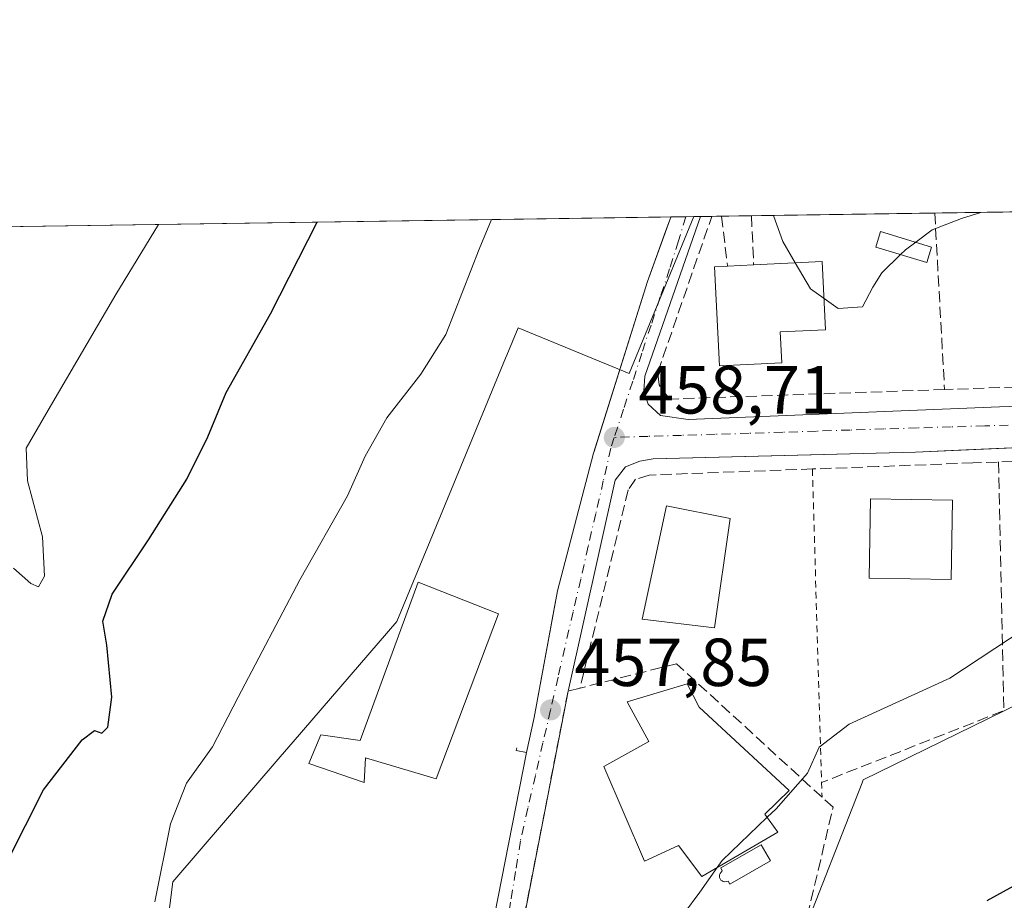
# Model space of a CAD drawing. Units: metres. Extents: x 600424 to 603887, y 4743044 to 4745408.
# Drawn here: x 601772 to 601917, y 4745279 to 4745408 of the extents above; entities that cross this region are included whole.
import ezdxf

# ---------------------------------------------------------------- set-up
doc = ezdxf.new("R2010")
doc.units = ezdxf.units.M
doc.header["$MEASUREMENT"] = 0
for name, pattern in [('DGN Style 2', [1.6480167562047852, 0.988810053722871, -0.6592067024819142]), ('DGN Style 3', [2.307223458686699, 1.648016756204785, -0.6592067024819142]), ('DGN Style 4', [2.6384748266838614, 1.318413404963828, -0.6592067024819142, 0.001648016756204785, -0.6592067024819142])]:
    doc.linetypes.add(name, pattern=pattern)
for name, color, linetype, lineweight in [('Alambrada', 7, 'DGN Style 2', 0), ('Comarca CxS', 21, 'Continuous', 0), ('Comunidad Autónoma CxS', 142, 'Continuous', 0), ('Cultivos herbáceos CxS', 92, 'Continuous', 0), ('Cultivos leñosos CxS', 92, 'Continuous', 0), ('Curva de nivel maestra', 30, 'Continuous', 30), ('Curva de nivel normal', 30, 'Continuous', 0), ('Edificación Cxs', 1, 'Continuous', 13), ('Edificación ligera Cxs', 1, 'Continuous', 0), ('Elemento construido', 1, 'Continuous', 0), ('Entidad de ámbito territorial CxS', 92, 'Continuous', 0), ('Municipio CxS', 4, 'Continuous', 0), ('Muro lineal', 1, 'DGN Style 3', 13), ('Núcleo urbano CxS', 7, 'Continuous', 0), ('Piscina CxS', 4, 'Continuous', 0), ('Pista deportiva Cxs', 7, 'Continuous', 0), ('Provincia CxS', 1, 'Continuous', 0), ('Punto de cota en terreno', 7, 'Continuous', 0), ('Rótulo de punto de cota en terreno', 7, 'Continuous', 0), ('Seto lineal', 92, 'DGN Style 3', 0), ('Vía urbana Cxs', 4, 'Continuous', 0), ('Vía urbana eje', 4, 'DGN Style 4', 0)]:
    doc.layers.add(name, color=color, linetype=linetype, lineweight=lineweight)
doc.styles.add('Style-Arial', font='txt')

# ---------------------------------------------------------------- blocks, each defined once
blk = doc.blocks.new('*U8')
at = {"layer": 'Cultivos herbáceos CxS', "color": 92, "linetype": 'Continuous', "lineweight": 0}
blk.add_polyline3d([(600689.2559000002, 4745361.850099999, 435.1113999999943), (601871.4071000004, 4745379.400599999, 459.7421999999933), (601861.8343000002, 4745356.2389, 459.1925999999949), (601845.4583999999, 4745363.0055, 456.9594999999972), (601843.7862, 4745358.959899999, 457.0432000000001), (601843.6037999997, 4745358.5189, 457.0782000000036), (601833.9968999998, 4745335.2775, 458.679999999993), (601827.5426000003, 4745319.661900001, 458.3647000000056), (601812.2585000005, 4745301.902799999, 457.2229999999981), (601810.3679000001, 4745299.705700001, 457.0534000000043), (601794.5083999997, 4745281.2739, 455.5651000000071), (601792.1819000002, 4745263.030300001, 456.5921999999992), (601792.5367999999, 4745262.174900001, 456.7676000000066), (601805.7724000001, 4745230.254600001, 457.0889000000025), (601836.4924999997, 4745242.997099999, 454.2574000000022), (601837.6390000005, 4745257.202, 455.1462000000029), (601839.6804999998, 4745257.582000001, 455.0921999999992), (601846.5229000002, 4745258.854499999, 454.9158000000025), (601884.4731000002, 4745265.914100001, 452.5754000000015), (601886.9234999996, 4745272.161400001, 452.7258000000002), (601896.2287999997, 4745295.884, 454.0718000000052), (601896.3879000006, 4745296.290100001, 454.130799999999), (601919.4976000005, 4745307.595100001, 453.8997999999993)], dxfattribs=at)
blk = doc.blocks.new('5PATER')
at = {"layer": 'Cultivos leñosos CxS', "linetype": 'Continuous', "lineweight": 0}
h = blk.add_hatch(color=51, dxfattribs=at)
edge = h.paths.add_edge_path()
edge.add_ellipse((0, 0), major_axis=(-0.1095731443231308, -0.1110710700762829), ratio=0.9994222409660322, start_angle=0, end_angle=360)

msp = doc.modelspace()

# ---------------------------------------------------------------- linework, layer by layer
at = {"layer": 'Alambrada', "color": 7, "linetype": 'DGN Style 2', "lineweight": 0, "extrusion": (-0.9994628563598896, -0.02996883240879699, 0.01326151729569717), "elevation": -743771.8261744999, "flags": 128}
msp.add_lwpolyline([(-4725170.844129128, 10324.9611911036), (-4725124.573845815, 10323.6946797294), (-4725122.393026882, 10323.29014415543)], dxfattribs=at)
at = {"layer": 'Comarca CxS', "color": 21, "linetype": 'Continuous', "lineweight": 0, "flags": 128}
msp.add_lwpolyline([(602060.5652520962, 4743068.269788313), (600457.6200007623, 4743044.479982535), (600448.3750919689, 4743677.994477591), (600426.3656538705, 4745186.208173715), (600423.8600007643, 4745357.909982512), (601394.5613237201, 4745372.321242872), (602269.1991529757, 4745385.306321992), (602981.1915507774, 4745395.876728745), (603274.8044801314, 4745400.235775416), (603828.0900007887, 4745408.44998251), (603840.1831617857, 4744606.596114858), (603842.4833184396, 4744454.08102717), (603862.9800007897, 4743095.019982535), (602974.066051552, 4743081.827335946), (602751.4473012284, 4743078.523382284), (602103.7470979345, 4743068.910663431)], close=True, dxfattribs=at)
at = {"layer": 'Comunidad Autónoma CxS', "color": 142, "linetype": 'Continuous', "lineweight": 0, "flags": 128}
msp.add_lwpolyline([(602060.5652520962, 4743068.269788313), (600457.6200007623, 4743044.479982535), (600448.3750919689, 4743677.994477591), (600426.3656538705, 4745186.208173715), (600423.8600007643, 4745357.909982512), (601394.5613237201, 4745372.321242872), (602269.1991529757, 4745385.306321992), (602981.1915507774, 4745395.876728745), (603274.8044801314, 4745400.235775416), (603828.0900007887, 4745408.44998251), (603840.1831617857, 4744606.596114858), (603842.4833184396, 4744454.08102717), (603862.9800007897, 4743095.019982535), (602974.066051552, 4743081.827335946), (602751.4473012284, 4743078.523382284), (602103.7470979345, 4743068.910663431)], close=True, dxfattribs=at)
at = {"layer": 'Cultivos herbáceos CxS', "color": 92, "linetype": 'Continuous', "lineweight": 0, "extrusion": (-0.1310357014011938, -0.001945398932158823, 0.9913757412713365), "elevation": -87642.14352871344, "flags": 128}
msp.add_lwpolyline([(-4735921.918963579, 666198.8062578677), (-4735921.91896358, 666507.9795216204)], dxfattribs=at)
at = {"layer": 'Cultivos herbáceos CxS', "color": 92, "linetype": 'Continuous', "lineweight": 0, "extrusion": (-0.02101271142118347, -0.0003116960496169199, 0.9997791600170023), "elevation": -13666.42566594108, "flags": 128}
msp.add_lwpolyline([(-4735930.412115234, 672046.735740557), (-4735930.412115234, 672048.9341678339)], dxfattribs=at)
at = {"layer": 'Cultivos herbáceos CxS', "color": 92, "linetype": 'Continuous', "lineweight": 0, "extrusion": (-0.02112141056203174, -0.0003136245736399887, 0.9997768689340122), "elevation": -13741.00106894719, "flags": 128}
msp.add_lwpolyline([(-4735920.353469182, 672118.2931527185), (-4735920.353469182, 672119.519261417)], dxfattribs=at)
at = {"layer": 'Cultivos herbáceos CxS', "color": 92, "linetype": 'Continuous', "lineweight": 0}
msp.add_polyline3d([(601871.4072000004, 4745379.400699999, 459.7421999999933), (601861.8343000002, 4745356.2389, 459.1925999999949), (601845.4583999999, 4745363.0055, 456.9594999999972), (601843.7862, 4745358.959899999, 457.0432000000001), (601843.6037999997, 4745358.5189, 457.0782000000036), (601833.9968999998, 4745335.2775, 458.679999999993), (601827.5426000003, 4745319.661900001, 458.3647000000056), (601812.2585000005, 4745301.902799999, 457.2229999999981), (601810.3679000001, 4745299.705700001, 457.0534000000043), (601794.5083999997, 4745281.2739, 455.5651000000071), (601792.1819000002, 4745263.030300001, 456.5921999999992), (601792.5367999999, 4745262.174900001, 456.7676000000066), (601805.7724000001, 4745230.254600001, 457.0889000000025), (601836.4924999997, 4745242.997099999, 454.2574000000022), (601837.6390000005, 4745257.202, 455.1462000000029), (601839.6804999998, 4745257.582000001, 455.0921999999992), (601846.5229000002, 4745258.854499999, 454.9158000000025), (601884.4731000002, 4745265.914100001, 452.5754000000015), (601886.9234999996, 4745272.161400001, 452.7258000000002), (601896.2287999997, 4745295.884, 454.0718000000052), (601896.3879000006, 4745296.290100001, 454.130799999999), (601919.4976000005, 4745307.595100001, 453.8997999999993)], dxfattribs=at)
at = {"layer": 'Curva de nivel maestra', "color": 30, "linetype": 'Continuous', "lineweight": 30, "elevation": 450, "flags": 128}
for points in [[(601770.0999999996, 4745284.3101), (601775.4199999999, 4745294.8301), (601781.1600000003, 4745302.210100001), (601782.9800000006, 4745303.600099999), (601784.04, 4745303.210100001), (601784.9100000003, 4745304.0801), (601785.4900000002, 4745308.5001), (601784.7699999996, 4745316.170100001), (601784.1799999997, 4745319.720100001), (601785.5599999996, 4745323.710100001), (601790.9400000004, 4745331.720100001), (601796.5700000003, 4745340.6801), (601799.6699999999, 4745346.9001), (601802.3799999999, 4745353.470100001), (601808.9000000004, 4745365.0801), (601815.8141000001, 4745378.575300001)], [(601919.4199999999, 4745281.130100001), (601914.5999999996, 4745278.440099999)]]:
    msp.add_lwpolyline(points, dxfattribs=at)
at = {"layer": 'Curva de nivel normal', "color": 30, "linetype": 'Continuous', "lineweight": 0, "flags": 128}
for points, elevation in [([(601904.1131999996, 4745375.6206), (601906.5700000003, 4745377.439999999), (601910.8899999997, 4745379.140000001), (601913.7174000005, 4745380.0288)], 460), ([(601841.5088000001, 4745378.956800001), (601839.7199999997, 4745374.58), (601834.7999999998, 4745362.01), (601831.0999999996, 4745356.140000001), (601826.0999999996, 4745349.689999999), (601822.9000000004, 4745344.08), (601820.2999999998, 4745338.230000001), (601813.25, 4745325.83), (601804.1299999999, 4745308.5), (601800.3899999997, 4745301.17), (601796.54, 4745295.83), (601794.1600000003, 4745289.83), (601791.8399999999, 4745278.32)], 455), ([(601883.1676000003, 4745379.575300001), (601883.2100000001, 4745379.430000001), (601884.4900000002, 4745375.710000001), (601886.3483999996, 4745372.567500001)], 460), ([(601792.4072000004, 4745378.2279), (601786.0999999996, 4745367.91), (601776.1100000005, 4745350.83), (601772.8899999997, 4745345.230000001), (601773.0700000003, 4745340.430000001), (601775.2599999999, 4745332.15), (601775.5800000001, 4745326.350000001), (601774.7000000002, 4745324.77), (601773.5499999998, 4745325.279999999), (601771, 4745327.539999999)], 445), ([(601901.8903999999, 4745373.8047), (601902.5999999996, 4745374.5), (601904.1131999996, 4745375.6206)], 460), ([(601890.5893000001, 4745367.336300001), (601892.6799999997, 4745365.84), (601896.2800000003, 4745366.08), (601897.7800000003, 4745369.01), (601899.1299999999, 4745371.100000001), (601901.8903999999, 4745373.8047)], 460), ([(601886.3483999996, 4745372.567500001), (601888.5999999996, 4745368.76), (601890.5893000001, 4745367.336300001)], 460), ([(601882.2089000001, 4745290.7829), (601883.5099999999, 4745292.029999999), (601888.1299999999, 4745297.300000001), (601889.8499999996, 4745301.140000001), (601894.3200000003, 4745304.5), (601909.1600000003, 4745311.32), (601920.1100000005, 4745318.52), (601926.6900000004, 4745323.800000001), (601932.5899999999, 4745327.039999999), (601938.2599999999, 4745327.4), (601942.3600000005, 4745327.34), (601945.3499999996, 4745323.82), (601949.3600000005, 4745321.029999999), (601956.2599999999, 4745320.789999999), (601961.9199999999, 4745322.689999999), (601964.3600000005, 4745325.029999999), (601964.7000000002, 4745327.430000001), (601964.1906000003, 4745327.9264)], 455), ([(601874.8236999996, 4745283.353900001), (601875.5700000003, 4745284.42), (601882.2089000001, 4745290.7829)], 455), ([(601869.8799999999, 4745276.470000001), (601872.2800000003, 4745279.720000001), (601874.8236999996, 4745283.353900001)], 455)]:
    msp.add_lwpolyline(points, dxfattribs=dict(at, elevation=elevation))
at = {"layer": 'Edificación Cxs', "color": 1, "linetype": 'Continuous', "lineweight": 13, "flags": 128}
for points, elevation in [([(601884.3701, 4745357.840100001), (601875.1501000002, 4745357.390100001), (601874.4501, 4745372.0001), (601876.3701, 4745372.0801), (601880.2100999998, 4745372.270099999), (601890.3201000001, 4745372.7601), (601890.8201000001, 4745362.690099999), (601884.1401000004, 4745362.390100001)], 465.2899000000033), ([(601842.5701000001, 4745320.800100001), (601833.3701, 4745296.470100001), (601822.9301000005, 4745299.550100001), (601822.7301000003, 4745295.9001), (601814.6001000004, 4745298.720100001), (601816.3400999998, 4745302.9301), (601822.1700999998, 4745302.110099999), (601830.7301000003, 4745325.470100001)], 465.5178000000015), ([(601883.7600999996, 4745288.5801), (601872.5601000005, 4745282.030099999), (601869.1300999997, 4745286.610099999), (601864.0900999998, 4745284.3201), (601858.1201, 4745298.270099999), (601864.7301000003, 4745301.960100001), (601861.5500999996, 4745307.8101), (601870.3800999997, 4745310.4901), (601872.1601, 4745307.020099999), (601885.4501, 4745294.720100001), (601881.8800999997, 4745291.2501)], 463.9109999999926)]:
    msp.add_lwpolyline(points, close=True, dxfattribs=dict(at, elevation=elevation))
at = {"layer": 'Edificación Cxs', "color": 1, "linetype": 'Continuous', "lineweight": 13, "extrusion": (-0.2419132319956846, -0.01196966507701991, 0.9702240541768412), "elevation": -201951.8681852618, "flags": 128}
msp.add_lwpolyline([(-4709829.988866949, 810881.2970995372), (-4709829.988866949, 810885.2597900424)], dxfattribs=at)
at = {"layer": 'Edificación Cxs', "color": 1, "linetype": 'Continuous', "lineweight": 13}
for points in [[(601880.2100999998, 4745372.270099999, 465.2899000000034), (601890.3201000001, 4745372.7601, 462.4714999999997), (601890.8201000001, 4745362.690099999, 461.4459999999963), (601884.1401000004, 4745362.390100001, 465.0169000000024), (601884.3701, 4745357.840100001, 462.9009999999981)], [(601884.3701, 4745357.840100001, 462.9009999999981), (601875.1501000002, 4745357.390100001, 463.6347999999998), (601874.4501, 4745372.0001, 463.0571000000054), (601876.3701, 4745372.0801, 464.3301000000066)], [(601909.5500999996, 4745337.5701, 459.3408999999957), (601909.3501000004, 4745325.870100001, 458.8901000000042), (601897.2500999998, 4745326.0701, 459.5096999999951), (601897.4501, 4745337.770099999, 460.4850000000006), (601909.5500999996, 4745337.5701, 459.3408999999957)], [(601876.7600999996, 4745334.880100001, 460.508600000001), (601874.4401000004, 4745318.7401, 459.7755999999936), (601863.7600999996, 4745320.020099999, 460.5993000000017), (601867.3501000004, 4745336.7401, 462.0926999999938), (601876.7600999996, 4745334.880100001, 460.508600000001)], [(601842.5701000001, 4745320.800100001, 461.8549000000058), (601833.3701, 4745296.470100001, 461.9135999999999), (601822.9301000005, 4745299.550100001, 464.4238999999943), (601822.7301000003, 4745295.9001, 463.4943999999959), (601814.6001000004, 4745298.720100001, 462.2008999999962), (601816.3400999998, 4745302.9301, 463.9309000000067), (601822.1700999998, 4745302.110099999, 465.5178000000015), (601830.7301000003, 4745325.470100001, 463.2942000000039), (601842.5701000001, 4745320.800100001, 461.8549000000058)], [(601883.7600999996, 4745288.5801, 458.6484999999957), (601872.5601000005, 4745282.030099999, 457.578999999998), (601869.1300999997, 4745286.610099999, 461.5908999999957), (601864.0900999998, 4745284.3201, 462.0185000000056), (601858.1201, 4745298.270099999, 461.1101000000053), (601864.7301000003, 4745301.960100001, 462.6986000000034), (601861.5500999996, 4745307.8101, 463.9109999999928), (601870.3800999997, 4745310.4901, 461.6135999999969), (601872.1601, 4745307.020099999, 461.3580999999977), (601885.4501, 4745294.720100001, 460.9584000000032), (601881.8800999997, 4745291.2501, 460.2406999999948), (601883.7600999996, 4745288.5801, 458.6484999999957)]]:
    msp.add_polyline3d(points, dxfattribs=at)
for points in [[(601909.5500999996, 4745337.5701, 460.4850000000006), (601909.3501000004, 4745325.870100001, 460.4850000000006), (601897.2500999998, 4745326.0701, 460.4850000000006), (601897.4501, 4745337.770099999, 460.4850000000006)], [(601876.7600999996, 4745334.880100001, 462.0926999999938), (601874.4401000004, 4745318.7401, 462.0926999999938), (601863.7600999996, 4745320.020099999, 462.0926999999938), (601867.3501000004, 4745336.7401, 462.0926999999938)]]:
    msp.add_3dface(points, dxfattribs=at)
at = {"layer": 'Edificación ligera Cxs', "color": 1, "linetype": 'Continuous', "lineweight": 0}
msp.add_polyline3d([(601906.4600999998, 4745374.9101, 460.9979000000022), (601905.7701000003, 4745372.630100001, 461.1757999999973), (601898.2401000002, 4745374.9101, 461.6472000000067), (601898.9301000005, 4745377.190099999, 461.8172999999952), (601906.4600999998, 4745374.9101, 460.9979000000022)], dxfattribs=at)
msp.add_3dface([(601906.4600999998, 4745374.9101, 461.8172999999952), (601905.7701000003, 4745372.630100001, 461.8172999999952), (601898.2401000002, 4745374.9101, 461.8172999999952), (601898.9301000005, 4745377.190099999, 461.8172999999952)], dxfattribs=at)
at = {"layer": 'Elemento construido', "color": 1, "linetype": 'Continuous', "lineweight": 0}
for points in [[(601978.2311000006, 4745380.986500001, 458.7967000000062), (601978.2301000003, 4745380.9801, 458.7957000000025), (601977.7500999998, 4745377.890100001, 458.2681000000011), (601975.3201000001, 4745361.3101, 456.8074999999953), (601974.3501000004, 4745355.9301, 456.1882000000041), (601972.5000999998, 4745353.7601, 455.9118000000017), (601970.3901000004, 4745353.050100001, 455.9012999999978), (601916.5000999998, 4745351.3301, 457.4726999999984), (601870.5500999996, 4745349.470100001, 460.8730999999971), (601866.4600999998, 4745350.050100001, 462.0589999999939), (601864.6601, 4745351.710100001, 462.2795000000042), (601864.0100999996, 4745353.690099999, 462.088699999993), (601864.1401000004, 4745355.860099999, 461.8849000000046), (601872.3701, 4745379.4101, 460.3190999999933), (601872.3717, 4745379.414899999, 460.3179999999993)], [(601845.2600999996, 4745301.0101, 459.2563999999985), (601845.1700999998, 4745300.6501, 459.1186000000016), (601846.6700999998, 4745300.3201, 459.5779999999941), (601847.8201000001, 4745305.5001, 460.5921999999992), (601851.2801000001, 4745324.1801, 458.7768999999971), (601856.6001000004, 4745344.4801, 459.0201999999991), (601864.5301000001, 4745369.8201, 460.9725000000035), (601867.9801000003, 4745379.340100001, 462.8862999999984), (601867.9836999997, 4745379.3498, 462.8889999999956)], [(601964.1201, 4745305.6801, 452.2881000000052), (601967.9600999998, 4745305.5701, 451.1110000000045), (601969.8701, 4745322.460100001, 453.0546000000032), (601972.3000999996, 4745340.1801, 454.6107000000048), (601972.3701, 4745344.220100001, 454.9962999999989), (601971.3501000004, 4745346.210100001, 455.320200000002), (601968.7301000003, 4745347.350099999, 455.6603999999934), (601964.3000999996, 4745347.290100001, 456.0562999999966), (601904.0800999999, 4745344.670100001, 458.8861999999936), (601865.3701, 4745343.6501, 459.9222000000009), (601863.4401000004, 4745343.3301, 459.9035000000004), (601861.3201000001, 4745342.5001, 459.7992999999988), (601859.8000999996, 4745340.5101, 459.6782999999996), (601852.8201000001, 4745309.4101, 463.7780999999959)]]:
    msp.add_polyline3d(points, dxfattribs=at)
at = {"layer": 'Entidad de ámbito territorial CxS', "color": 92, "linetype": 'Continuous', "lineweight": 0, "flags": 128}
msp.add_lwpolyline([(601394.5613237201, 4745372.321242872), (602269.1991529757, 4745385.306321992)], dxfattribs=at)
at = {"layer": 'Municipio CxS', "color": 4, "linetype": 'Continuous', "lineweight": 0, "flags": 128}
msp.add_lwpolyline([(601394.5613237201, 4745372.321242872), (602269.1991529757, 4745385.306321992)], dxfattribs=at)
at = {"layer": 'Muro lineal', "color": 1, "linetype": 'DGN Style 3', "lineweight": 13, "extrusion": (0.918604252368199, 0.01516094876627546, 0.3948877981953461), "elevation": 625040.8966154186, "flags": 128}
msp.add_lwpolyline([(4734801.037446442, -268152.6385735046), (4734801.019519176, -268152.642383114), (4734774.979299285, -268155.20113449)], dxfattribs=at)
at = {"layer": 'Muro lineal', "color": 1, "linetype": 'DGN Style 3', "lineweight": 13, "extrusion": (-0.05472932425977274, 0.4437933680586644, 0.8944563418821599), "elevation": 2073439.694098304, "flags": 128}
msp.add_lwpolyline([(-1178158.375232736, -4146525.194205699), (-1178158.375232736, -4146516.880091807)], dxfattribs=at)
at = {"layer": 'Muro lineal', "color": 1, "linetype": 'DGN Style 3', "lineweight": 13, "extrusion": (0.9986941843556114, 0.04862119816969904, 0.01568136546423535), "elevation": 831827.2474200987, "flags": 128}
msp.add_lwpolyline([(4710498.017945568, -12582.51261780675), (4710498.001526067, -12582.51271781905), (4710490.754530297, -12580.44406345695)], dxfattribs=at)
at = {"layer": 'Muro lineal', "color": 1, "linetype": 'DGN Style 3', "lineweight": 13, "extrusion": (0.04641367148778269, 0.001605083740186998, 0.9989210152986128), "elevation": 36011.94110590293, "flags": 128}
msp.add_lwpolyline([(4721716.052173413, -764739.1362338804), (4721716.052173413, -764707.8538118534)], dxfattribs=at)
at = {"layer": 'Muro lineal', "color": 1, "linetype": 'DGN Style 3', "lineweight": 13, "extrusion": (0.03257349796859312, -0.9994660124148964, 0.00258016618774301), "elevation": -4723201.540328822, "flags": 128}
msp.add_lwpolyline([(756197.3627567774, 12643.68809846623), (756169.8583541306, 12645.98280610449), (756166.0964405825, 12646.96740938187)], dxfattribs=at)
at = {"layer": 'Muro lineal', "color": 1, "linetype": 'DGN Style 3', "lineweight": 13}
for points in [[(601908.3701, 4745353.890100001, 458.9685999999929), (601867.8000999996, 4745352.4801, 465.303700000004), (601866.2600999996, 4745354.590100001, 463.3261999999959), (601866.0701000001, 4745356.450099999, 462.3444000000018), (601874.0301000001, 4745379.4301, 460.4331999999995), (601874.0334999999, 4745379.4396, 460.4333999999944)], [(601898.6001000004, 4745342.520099999, 459.2170999999944), (601888.8701, 4745342.170100001, 460.5099999999948), (601864.7801000001, 4745341.270099999, 460.3610999999946), (601862.8000999996, 4745340.640100001, 460.3625000000029), (601861.7100999998, 4745339.090100001, 460.3644999999961), (601854.6001000004, 4745309.850099999, 463.4640000000073)], [(601854.6001000004, 4745309.850099999, 463.4640000000073), (601852.8201000001, 4745309.4101, 463.7780999999959), (601844.1201, 4745264.600099999, 461.8797999999952), (601849.4301000005, 4745257.440099999, 460.6996999999974), (601885.4600999998, 4745264.9901, 451.8745999999956), (601891.9301000005, 4745292.2601, 457.5663000000059), (601890.3000999996, 4745293.7301, 458.8393999999971), (601868.8201000001, 4745313.440099999, 461.8089000000036), (601854.6001000004, 4745309.850099999, 463.4640000000073)]]:
    msp.add_polyline3d(points, dxfattribs=at)
at = {"layer": 'Núcleo urbano CxS', "color": 7, "linetype": 'Continuous', "lineweight": 0, "extrusion": (-0.04123690307780794, -0.0006121710453600535, 0.9991492096134406), "elevation": -27265.55103167174, "flags": 128}
msp.add_lwpolyline([(-4735922.660944541, 671699.0420009354), (-4735922.660944541, 671726.1070068544)], dxfattribs=at)
at = {"layer": 'Núcleo urbano CxS', "color": 7, "linetype": 'Continuous', "lineweight": 0, "extrusion": (0.03729099586237958, 0.0005535444476652955, 0.9993042956057662), "elevation": 25532.76974065725, "flags": 128}
msp.add_lwpolyline([(4735923.539119712, -671788.0118287792), (4735923.539119713, -671818.911326992)], dxfattribs=at)
at = {"layer": 'Núcleo urbano CxS', "color": 7, "linetype": 'Continuous', "lineweight": 0, "extrusion": (-0.0211392898819697, -0.0003133856991827844, 0.999776491128237), "elevation": -13750.62874416095, "flags": 128}
msp.add_lwpolyline([(-4735936.387912223, 672006.3299882684), (-4735936.387912223, 672007.294909928)], dxfattribs=at)
at = {"layer": 'Núcleo urbano CxS', "color": 7, "linetype": 'Continuous', "lineweight": 0, "extrusion": (0.09718712171616385, 0.001444618150327596, 0.9952650784845851), "elevation": 65807.09033913288, "flags": 128}
msp.add_lwpolyline([(4735909.841433614, -669106.6844886744), (4735909.841433614, -669108.3542785626)], dxfattribs=at)
at = {"layer": 'Núcleo urbano CxS', "color": 7, "linetype": 'Continuous', "lineweight": 0, "extrusion": (0.1060692548834743, 0.00157635339825113, 0.9943574952090563), "elevation": 71777.7322651592, "flags": 128}
msp.add_lwpolyline([(4735911.688149824, -668481.1353275309), (4735911.688149825, -668482.5700806561)], dxfattribs=at)
at = {"layer": 'Núcleo urbano CxS', "color": 7, "linetype": 'Continuous', "lineweight": 0, "extrusion": (-0.008667107390721346, -0.000128752351635441, 0.9999624316304637), "elevation": -5368.067172489631, "flags": 128}
msp.add_lwpolyline([(601856.8354948717, 4745378.808981197), (601861.2650613198, 4745378.874781198)], dxfattribs=at)
at = {"layer": 'Núcleo urbano CxS', "color": 7, "linetype": 'Continuous', "lineweight": 0}
for points in [[(601919.4976000005, 4745307.595100001, 453.8997999999993), (601896.3879000006, 4745296.290100001, 454.130799999999), (601896.2287999997, 4745295.884, 454.0718000000052), (601886.9234999996, 4745272.161400001, 452.7258000000002), (601884.4731000002, 4745265.914100001, 452.5754000000015), (601846.5229000002, 4745258.854499999, 454.9158000000025), (601839.6804999998, 4745257.582000001, 455.0921999999992), (601837.6390000005, 4745257.202, 455.1462000000029), (601836.4924999997, 4745242.997099999, 454.2574000000022), (601805.7724000001, 4745230.254600001, 457.0889000000025), (601792.5367999999, 4745262.174900001, 456.7676000000066), (601792.1819000002, 4745263.030300001, 456.5921999999992), (601794.5083999997, 4745281.2739, 455.5651000000071), (601810.3679000001, 4745299.705700001, 457.0534000000043), (601812.2585000005, 4745301.902799999, 457.2229999999981), (601827.5426000003, 4745319.661900001, 458.3647000000056), (601833.9968999998, 4745335.2775, 458.679999999993), (601843.6037999997, 4745358.5189, 457.0782000000036), (601843.7862, 4745358.959899999, 457.0432000000001), (601845.4583999999, 4745363.0055, 456.9594999999972), (601861.8343000002, 4745356.2389, 459.1925999999949), (601871.4071000004, 4745379.400599999, 459.7421999999933), (602021.2388000004, 4745381.625, 455.8086999999941)], [(601871.4072000004, 4745379.400699999, 459.7421999999933), (601861.8343000002, 4745356.2389, 459.1925999999949), (601845.4583999999, 4745363.0055, 456.9594999999972), (601843.7862, 4745358.959899999, 457.0432000000001), (601843.6037999997, 4745358.5189, 457.0782000000036), (601833.9968999998, 4745335.2775, 458.679999999993), (601827.5426000003, 4745319.661900001, 458.3647000000056), (601812.2585000005, 4745301.902799999, 457.2229999999981), (601810.3679000001, 4745299.705700001, 457.0534000000043), (601794.5083999997, 4745281.2739, 455.5651000000071), (601792.1819000002, 4745263.030300001, 456.5921999999992), (601792.5367999999, 4745262.174900001, 456.7676000000066), (601805.7724000001, 4745230.254600001, 457.0889000000025), (601836.4924999997, 4745242.997099999, 454.2574000000022), (601837.6390000005, 4745257.202, 455.1462000000029), (601839.6804999998, 4745257.582000001, 455.0921999999992), (601846.5229000002, 4745258.854499999, 454.9158000000025), (601884.4731000002, 4745265.914100001, 452.5754000000015), (601886.9234999996, 4745272.161400001, 452.7258000000002), (601896.2287999997, 4745295.884, 454.0718000000052), (601896.3879000006, 4745296.290100001, 454.130799999999), (601919.4976000005, 4745307.595100001, 453.8997999999993)]]:
    msp.add_polyline3d(points, dxfattribs=at)
at = {"layer": 'Piscina CxS', "color": 4, "linetype": 'Continuous', "lineweight": 0}
msp.add_polyline3d([(601882.6801000005, 4745284.350099999, 455.0589000000036), (601876.7100999998, 4745280.9301, 455.3693000000058), (601876.4600999998, 4745281.360099999, 455.4631999999983), (601876.1700999998, 4745281.290100001, 455.479800000001), (601875.9301000005, 4745281.270099999, 455.4997000000003), (601875.7301000003, 4745281.300100001, 455.5237999999954), (601875.5401, 4745281.390100001, 455.5565000000061), (601875.3800999997, 4745281.520099999, 455.5926999999938), (601875.2600999996, 4745281.6801, 455.6297999999952), (601875.1801000005, 4745281.880100001, 455.6692999999942), (601875.1601, 4745282.0801, 455.7029999999941), (601875.1801000005, 4745282.290100001, 455.7345999999961), (601875.2600999996, 4745282.4801, 455.7574000000022), (601875.5800999999, 4745282.9001, 455.7381000000024), (601875.3501000004, 4745283.300100001, 455.7685999999958), (601881.3201000001, 4745286.7301, 455.2075000000041)], close=True, dxfattribs=at)
msp.add_polyline3d([(601882.6801000005, 4745284.350099999, 455.0589000000036), (601876.7100999998, 4745280.9301, 455.3693000000058), (601876.4600999998, 4745281.360099999, 455.4631999999983), (601876.1700999998, 4745281.290100001, 455.479800000001), (601875.9301000005, 4745281.270099999, 455.4997000000003), (601875.7301000003, 4745281.300100001, 455.5237999999954), (601875.5401, 4745281.390100001, 455.5565000000061), (601875.3800999997, 4745281.520099999, 455.5926999999938), (601875.2600999996, 4745281.6801, 455.6297999999952), (601875.1801000005, 4745281.880100001, 455.6692999999942), (601875.1601, 4745282.0801, 455.7029999999941), (601875.1801000005, 4745282.290100001, 455.7345999999961), (601875.2600999996, 4745282.4801, 455.7574000000022), (601875.5800999999, 4745282.9001, 455.7381000000024), (601875.3501000004, 4745283.300100001, 455.7685999999958), (601881.3201000001, 4745286.7301, 455.2075000000041), (601882.6801000005, 4745284.350099999, 455.0589000000036)], dxfattribs=at)
at = {"layer": 'Pista deportiva Cxs', "color": 7, "linetype": 'Continuous', "lineweight": 0, "elevation": 465.5178000000015, "flags": 128}
msp.add_lwpolyline([(601842.5701000001, 4745320.800100001), (601833.3701, 4745296.470100001), (601822.9301000005, 4745299.550100001), (601822.7301000003, 4745295.9001), (601814.6001000004, 4745298.720100001), (601816.3400999998, 4745302.9301), (601822.1700999998, 4745302.110099999), (601830.7301000003, 4745325.470100001)], close=True, dxfattribs=at)
at = {"layer": 'Pista deportiva Cxs', "color": 7, "linetype": 'Continuous', "lineweight": 0}
msp.add_polyline3d([(601842.5701000001, 4745320.800100001, 461.8549000000058), (601833.3701, 4745296.470100001, 461.9135999999999), (601822.9301000005, 4745299.550100001, 464.4238999999943), (601822.7301000003, 4745295.9001, 463.4943999999959), (601814.6001000004, 4745298.720100001, 462.2008999999962), (601816.3400999998, 4745302.9301, 463.9309000000067), (601822.1700999998, 4745302.110099999, 465.5178000000015), (601830.7301000003, 4745325.470100001, 463.2942000000039), (601842.5701000001, 4745320.800100001, 461.8549000000058)], dxfattribs=at)
at = {"layer": 'Provincia CxS', "color": 1, "linetype": 'Continuous', "lineweight": 0, "flags": 128}
msp.add_lwpolyline([(602060.5652520962, 4743068.269788313), (600457.6200007623, 4743044.479982535), (600448.3750919689, 4743677.994477591), (600426.3656538705, 4745186.208173715), (600423.8600007643, 4745357.909982512), (601394.5613237201, 4745372.321242872), (602269.1991529757, 4745385.306321992), (602981.1915507774, 4745395.876728745), (603274.8044801314, 4745400.235775416), (603828.0900007887, 4745408.44998251), (603840.1831617857, 4744606.596114858), (603842.4833184396, 4744454.08102717), (603862.9800007897, 4743095.019982535), (602974.066051552, 4743081.827335946), (602751.4473012284, 4743078.523382284), (602103.7470979345, 4743068.910663431)], close=True, dxfattribs=at)
at = {"layer": 'Seto lineal', "color": 92, "linetype": 'DGN Style 3', "lineweight": 0, "extrusion": (0.150962181212692, -0.0843671245479889, 0.9849327937169168), "elevation": -309031.9831909178, "flags": 128}
msp.add_lwpolyline([(4435990.712997603, 1762688.626415082), (4435959.075512708, 1762669.744453143), (4435936.7042499, 1762688.326306727)], dxfattribs=at)
at = {"layer": 'Seto lineal', "color": 92, "linetype": 'DGN Style 3', "lineweight": 0, "extrusion": (-0.07577217737542426, -0.003037395804503663, 0.9971205300075384), "elevation": -59562.75615214085, "flags": 128}
msp.add_lwpolyline([(-4717426.228164311, 789254.0539410484), (-4717426.228164312, 789240.0323467425)], dxfattribs=at)
at = {"layer": 'Vía urbana Cxs', "color": 4, "linetype": 'Continuous', "lineweight": 0, "extrusion": (0.5054357445443647, 0.00749860222927892, 0.8628316632469458), "elevation": 340188.6999157781, "flags": 128}
msp.add_lwpolyline([(4735928.916249282, -579758.0583839423), (4735928.916249281, -579763.1445242286)], dxfattribs=at)
at = {"layer": 'Vía urbana Cxs', "color": 4, "linetype": 'Continuous', "lineweight": 0, "extrusion": (-0.007919341824259912, -0.0407891617406148, 0.9991363912447432), "elevation": -197860.0936709247, "flags": 128}
msp.add_lwpolyline([(-313607.5606531968, 4768929.66093753), (-313607.5606531966, 4768883.974729075)], dxfattribs=at)
at = {"layer": 'Vía urbana Cxs', "color": 4, "linetype": 'Continuous', "lineweight": 0}
for points in [[(601872.3717, 4745379.414899999, 460.3179999999993), (601872.3701, 4745379.4101, 460.3190999999933), (601864.1401000004, 4745355.860099999, 461.8849000000046), (601864.0100999996, 4745353.690099999, 462.088699999993), (601864.6601, 4745351.710100001, 462.2795000000042), (601866.4600999998, 4745350.050100001, 462.0589999999939), (601870.5500999996, 4745349.470100001, 460.8730999999971), (601916.5000999998, 4745351.3301, 457.4726999999984), (601970.3901000004, 4745353.050100001, 455.9012999999978), (601972.5000999998, 4745353.7601, 455.9118000000017), (601974.3501000004, 4745355.9301, 456.1882000000041), (601975.3201000001, 4745361.3101, 456.8074999999953), (601977.7500999998, 4745377.890100001, 458.2681000000011), (601978.2301000003, 4745380.9801, 458.7957000000025), (601978.2311000006, 4745380.986500001, 458.7967000000062)], [(601841.9905000003, 4745276.314300001, 459.116399999999), (601846.6700999998, 4745300.3201, 459.5779999999941), (601847.8201000001, 4745305.5001, 460.5921999999992), (601850.8488999996, 4745321.8521, 458.7872000000062), (601851.2801000001, 4745324.1801, 458.7768999999971), (601856.6001000004, 4745344.4801, 459.0201999999991), (601856.6304000001, 4745344.576900001, 459.0191999999952), (601864.5301000001, 4745369.8201, 460.9725000000035), (601867.2112999996, 4745377.218800001, 462.1744000000036), (601867.9801000003, 4745379.340100001, 462.8862999999984), (601867.9836999997, 4745379.3498, 462.8889999999956), (601872.3717, 4745379.414899999, 460.3179999999993), (601872.3701, 4745379.4101, 460.3190999999933), (601864.1401000004, 4745355.860099999, 461.8849000000046), (601864.0100999996, 4745353.690099999, 462.088699999993), (601864.6601, 4745351.710100001, 462.2795000000042), (601866.4600999998, 4745350.050100001, 462.0589999999939), (601870.5500999996, 4745349.470100001, 460.8730999999971), (601916.5000999998, 4745351.3301, 457.4726999999984), (601970.3901000004, 4745353.050100001, 455.9012999999978)], [(601846.6700999998, 4745300.3201, 459.5779999999941), (601847.8201000001, 4745305.5001, 460.5921999999992), (601850.8488999996, 4745321.8521, 458.7872000000062), (601851.2801000001, 4745324.1801, 458.7768999999971), (601856.6001000004, 4745344.4801, 459.0201999999991), (601856.6304000001, 4745344.576900001, 459.0191999999952), (601864.5301000001, 4745369.8201, 460.9725000000035), (601867.2112999996, 4745377.218800001, 462.1744000000036), (601867.9801000003, 4745379.340100001, 462.8862999999984), (601867.9836999997, 4745379.3498, 462.8889999999956)], [(601964.3000999996, 4745347.290100001, 456.0562999999966), (601910.4440000001, 4745344.947000001, 459.1652999999933), (601904.0800999999, 4745344.670100001, 458.8861999999936), (601882.8687000005, 4745344.111199999, 459.3769999999931), (601865.3701, 4745343.6501, 459.9222000000009), (601863.4401000004, 4745343.3301, 459.9035000000004), (601861.3201000001, 4745342.5001, 459.7992999999988), (601859.8000999996, 4745340.5101, 459.6782999999996), (601852.8201000001, 4745309.4101, 463.7780999999959), (601844.1201, 4745264.600099999, 461.8797999999952)], [(601967.9600999998, 4745305.5701, 451.1110000000045), (601969.8701, 4745322.460100001, 453.0546000000032), (601972.3000999996, 4745340.1801, 454.6107000000048), (601972.3701, 4745344.220100001, 454.9962999999989), (601971.3501000004, 4745346.210100001, 455.320200000002), (601968.7301000003, 4745347.350099999, 455.6603999999934), (601964.3000999996, 4745347.290100001, 456.0562999999966), (601910.4440000001, 4745344.947000001, 459.1652999999933), (601904.0800999999, 4745344.670100001, 458.8861999999936), (601882.8687000005, 4745344.111199999, 459.3769999999931), (601865.3701, 4745343.6501, 459.9222000000009), (601863.4401000004, 4745343.3301, 459.9035000000004), (601861.3201000001, 4745342.5001, 459.7992999999988), (601859.8000999996, 4745340.5101, 459.6782999999996), (601852.8201000001, 4745309.4101, 463.7780999999959)], [(601833.7938999999, 4745224.579700001, 453.6616000000067), (601834.7265999997, 4745234.706700001, 453.6968999999954), (601837.8629999999, 4745254.644900001, 454.8396000000066), (601841.9905000003, 4745276.314300001, 459.116399999999), (601846.6700999998, 4745300.3201, 459.5779999999941)]]:
    msp.add_polyline3d(points, dxfattribs=at)
at = {"layer": 'Vía urbana eje', "color": 4, "linetype": 'DGN Style 4', "lineweight": 0}
for points in [[(601870.1815, 4745379.382400001, 461.6098999999958), (601869.1401000004, 4745375.8201, 461.1904000000068), (601867.8000999996, 4745371.6801, 459.9615999999951), (601866.4401000004, 4745367.540100001, 459.764599999995), (601865.0701000001, 4745363.390100001, 460.2329000000027), (601863.7100999998, 4745359.2501, 461.2871000000014), (601862.3701, 4745355.100099999, 461.2114000000002), (601861.0100999996, 4745350.970100001, 460.1901000000071), (601859.6401000004, 4745346.8201, 459.0546999999933)], [(601975.8901000004, 4745350.4801, 455.5243999999948), (601973.9401000004, 4745350.4001, 455.5152999999991), (601968.9801000003, 4745350.2401, 455.7318999999989), (601964.0100999996, 4745350.090100001, 455.9909000000043), (601949.1001000004, 4745349.610099999, 456.5194000000047), (601944.1201, 4745349.470100001, 456.6937999999937), (601939.1601, 4745349.3101, 456.7863999999972), (601934.1901000004, 4745349.1601, 456.8482999999979), (601914.3201000001, 4745348.520099999, 457.7133999999933), (601909.3501000004, 4745348.380100001, 458.0035000000062), (601904.3701, 4745348.220100001, 458.0767999999953), (601899.4101, 4745348.0701, 458.0262999999978), (601894.4401000004, 4745347.9101, 458.0774999999995), (601889.4600999998, 4745347.7601, 458.1821000000054), (601884.5000999998, 4745347.590100001, 458.2649999999995), (601879.5301000001, 4745347.4301, 458.381899999993), (601874.5500999996, 4745347.290100001, 458.8871999999974), (601869.5800999999, 4745347.130100001, 459.4431000000041), (601864.6201, 4745346.9801, 459.3393999999971), (601859.6401000004, 4745346.8201, 459.0546999999933)], [(601859.6401000004, 4745346.8201, 459.0546999999933), (601859.1401000004, 4745345.2501, 459.1521000000066), (601858.0301000001, 4745340.4301, 459.2339999999967), (601856.9200999998, 4745335.590100001, 459.1809999999969), (601855.8000999996, 4745330.7601, 459.1818999999959), (601854.6901000004, 4745325.9301, 459.1613000000071), (601853.5701000001, 4745321.100099999, 458.991200000004), (601851.3501000004, 4745311.440099999, 461.2638000000007), (601850.2500999998, 4745306.610099999, 462.974000000002), (601849.1201, 4745301.790100001, 461.8423000000039), (601848.0100999996, 4745296.960100001, 458.7992999999988), (601846.9101, 4745292.130100001, 457.8025000000052), (601845.8000999996, 4745287.300100001, 457.8582000000025), (601845.0701000001, 4745282.7601, 459.8024000000005), (601844.3501000004, 4745278.2401, 461.5966999999946), (601843.6401000004, 4745273.690099999, 461.0803000000015), (601842.9200999998, 4745269.170100001, 461.2281999999978), (601837.2077000003, 4745235.045700001, 453.6187000000064)]]:
    msp.add_polyline3d(points, dxfattribs=at)

# ---------------------------------------------------------------- block references
at = {"layer": 'Cultivos herbáceos CxS', "color": 92, "linetype": 'Continuous', "lineweight": 0}
msp.add_blockref('*U8', (0, 0), dxfattribs=at)
at = {"layer": 'Punto de cota en terreno', "color": 7, "linetype": 'Continuous', "lineweight": 0, "xscale": 10, "yscale": 10, "zscale": 10}
for p in [(601859.6500000004, 4745346.82, 458.7100000000065), (601850.25, 4745306.619999999, 457.8500000000058)]:
    msp.add_blockref('5PATER', p, dxfattribs=at)

# ---------------------------------------------------------------- texts
at = {"layer": 'Rótulo de punto de cota en terreno', "color": 7, "linetype": 'Continuous', "lineweight": 0, "style": 'Style-Arial'}
for s, p in [('458,71', (601863.1777999997, 4745350.347800001)), ('457,85', (601853.7778000003, 4745310.147800001))]:
    msp.add_text(s, height=7.000000000000002, dxfattribs=at).set_placement(p)

doc.saveas('drawing.dxf')
